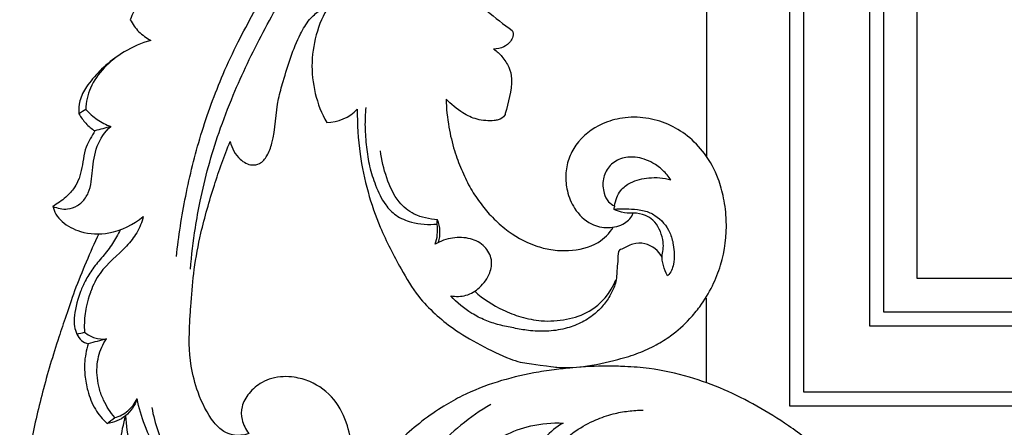
# Model space of a CAD drawing. Units: millimetres. Extents: x -2277 to 5143, y -3282 to 4137.
# Drawn here: x 1629 to 1768, y 3052 to 3109 of the extents above; entities that cross this region are included whole.
import ezdxf

# ---------------------------------------------------------------- set-up
doc = ezdxf.new("R2010")
doc.units = ezdxf.units.MM
doc.header["$MEASUREMENT"] = 0
doc.layers.add('Штриховка', color=7, linetype='Continuous', lineweight=13)

# ---------------------------------------------------------------- blocks, each defined once
blk = doc.blocks.new('RM-009_700_2210')
blk.add_lwpolyline([(-1887.09, -224.81), (-1887.09, -236.7)])
for points in [[(-1875.3, -239.99), (-1875.3, -159.99), (-1875.3, -80), (-1875.3, 0)], [(-1873.33, -238.02), (-1873.33, -158.68), (-1873.33, -79.34), (-1873.33, 0)], [(-1864.03, -228.72), (-1864.03, -152.48), (-1864.03, -76.24), (-1864.03, 0)], [(-1862.06, -226.75), (-1862.06, -151.17), (-1862.06, -75.58), (-1862.06, 0)], [(-1857.34, -222.02), (-1857.34, -148.02), (-1857.34, -74.01), (-1857.34, 0)], [(-1887.03, -204.88), (-1887.03, -170.83), (-1887.03, -136.78), (-1887.03, -102.73)], [(-1974.6, -198.22), (-1974.11, -198.75), (-1973.03, -199.7), (-1971.74, -200.37), (-1971.07, -200.62)], [(-1924.86, -216.94), (-1924.71, -216.42), (-1924.55, -215.33), (-1924.81, -214.26), (-1925.02, -213.76)], [(-1972.78, -215.73), (-1974, -218.37), (-1975.14, -221.05), (-1976.19, -223.77)], [(-928.67, -222.02), (-1238.22, -222.02), (-1547.78, -222.02), (-1857.34, -222.02)], [(-928.67, -226.75), (-1239.8, -226.75), (-1550.93, -226.75), (-1862.06, -226.75)], [(-928.67, -228.72), (-1240.46, -228.72), (-1552.25, -228.72), (-1864.03, -228.72)], [(-1975.84, -229.86), (-1975.69, -230.2), (-1975.27, -230.81), (-1974.61, -231.14), (-1974.27, -231.23)], [(-928.67, -238.02), (-1243.56, -238.02), (-1558.44, -238.02), (-1873.33, -238.02)], [(-928.67, -239.99), (-1244.21, -239.99), (-1559.76, -239.99), (-1875.3, -239.99)]]:
    blk.add_open_spline(points, degree=3)
for points, knots in [([(-1915.63, -152.74), (-1915.73, -151.52), (-1915.68, -149.53), (-1914.78, -147.21), (-1913.58, -146.25), (-1912.3, -146.05), (-1911.33, -146.81), (-1911.11, -148.15), (-1911.63, -150.05), (-1913.17, -151.65), (-1914.81, -153.41), (-1916.7, -154.42), (-1918.19, -155.86), (-1919.05, -157.43), (-1919.57, -159.14), (-1919.75, -160.75), (-1919.23, -162.2), (-1917.79, -163.05), (-1916.56, -163.4), (-1915.64, -163.42), (-1916.09, -164.32), (-1916.92, -166.1), (-1917.38, -168.73), (-1917.54, -170.82), (-1917.34, -172.45), (-1916.99, -173.48), (-1917.1, -174.77), (-1917.99, -176.04), (-1918.57, -177.74), (-1919.9, -178.55), (-1921.4, -178.58), (-1922.35, -177.76), (-1922.92, -177.24), (-1922.82, -178.03), (-1922.37, -179.81), (-1920.54, -182.17), (-1917.78, -184.55), (-1915.69, -186.23), (-1914.45, -187.08)], [0, 0, 0, 0, 4.947601, 7.881454, 9.877848, 10.853415, 13.009432, 14.195424, 16.189797, 20.790212, 22.854608, 26.02912, 29.197388, 31.256188, 33.048413, 36.525572, 37.491236, 39.20685, 42.83661, 42.83661, 42.83661, 46.902158, 50.583976, 53.609828, 55.352332, 57.094836, 57.958182, 60.541612, 63.125043, 65.038033, 66.435882, 69.410421, 69.410421, 69.410421, 72.657113, 76.58596, 81.29635, 87.380934, 87.380934, 87.380934, 87.380934]), ([(-1959.85, -220.72), (-1959.69, -218.77), (-1959.3, -215.56), (-1958.13, -209.08), (-1956.41, -202.8), (-1953.94, -196.42), (-1951.17, -190.2), (-1947.22, -182.88), (-1942.36, -174.81), (-1934.98, -165.46), (-1929.2, -159.2), (-1925.22, -154.97)], [0, 0, 0, 0, 7.899557, 13.013927, 26.510819, 34.052288, 40.607817, 53.892873, 67.608165, 78.48962, 101.921067, 101.921067, 101.921067, 101.921067]), ([(-1961.83, -218.94), (-1961.52, -216.09), (-1960.61, -210.32), (-1958.5, -201.68), (-1955.85, -194.46), (-1953.2, -188.79), (-1950.54, -183.83), (-1947.3, -178.36), (-1942.93, -171.85), (-1938.87, -166.23), (-1934.8, -161.69), (-1932.6, -159.56), (-1931.45, -158.52)], [0, 0, 0, 0, 11.562345, 23.509014, 35.780092, 42.499294, 48.703653, 58.487011, 68.110052, 80.308881, 86.42041, 92.665342, 92.665342, 92.665342, 92.665342]), ([(-1950.3, -173.6), (-1951.16, -174.33), (-1952.84, -175.56), (-1956.31, -177.76), (-1960.08, -178.68), (-1963.48, -180.32), (-1965.57, -181.66), (-1967.36, -183.36), (-1968.05, -184.77), (-1968.32, -185.57)], [0, 0, 0, 0, 4.551138, 8.416412, 16.497738, 19.997152, 23.685704, 26.493671, 29.884667, 29.884667, 29.884667, 29.884667]), ([(-1959.72, -225.4), (-1959.66, -223.85), (-1959.36, -220.57), (-1958.32, -215.03), (-1956.57, -209.03), (-1955.1, -204.75), (-1954.24, -202.75), (-1954.01, -203.69), (-1953.22, -205.14), (-1951.44, -206.18), (-1949.88, -205.88), (-1948.89, -204.67), (-1947.83, -201.63), (-1947.84, -197.88), (-1946.33, -192.82), (-1945.15, -188.91), (-1943.23, -185.62), (-1941.65, -184.2), (-1940.63, -183.48), (-1940.05, -183.17), (-1941.67, -185.65), (-1943.51, -191.51), (-1942.07, -197.49), (-1940.63, -200.07), (-1939.02, -200.04), (-1937.43, -199.35), (-1936.31, -198.18), (-1936.34, -200.29), (-1936.09, -204.23), (-1934.93, -209.8), (-1933.03, -215.26), (-1930.43, -220.22), (-1928.03, -224.33), (-1925.43, -227), (-1922.59, -229.31), (-1919.25, -231.25), (-1915.5, -233.14), (-1913.8, -233.67), (-1913.32, -233.81)], [215.357599, 215.357599, 215.357599, 215.357599, 221.617944, 228.599576, 238.036707, 246.79457, 246.79457, 246.79457, 250.685869, 253.265558, 254.657867, 256.743975, 259.32156, 267.800479, 271.239505, 280.792448, 284.035534, 286.588376, 289.183708, 289.183708, 289.183708, 301.115835, 313.047962, 313.047962, 313.047962, 319.550352, 319.550352, 319.550352, 328.049298, 335.380467, 342.438757, 351.290251, 357.835439, 362.575081, 367.17012, 372.868648, 378.081998, 380.076911, 380.076911, 380.076911, 380.076911]), ([(-1968.32, -185.57), (-1968, -186.19), (-1967.2, -187.36), (-1966.04, -188.14), (-1965.44, -188.49), (-1966.75, -188.87), (-1969.13, -189.89), (-1972.07, -192.21), (-1974.11, -194.99), (-1974.59, -197.18), (-1974.6, -198.22), (-1974.92, -198.42), (-1975.25, -198.63), (-1975.57, -198.83)], [29.884667, 29.884667, 29.884667, 29.884667, 32.686187, 35.487708, 35.487708, 35.487708, 40.988064, 45.851836, 50.50481, 54.676666, 54.676666, 54.676666, 56.230401, 56.230401, 56.230401, 56.230401]), ([(-1914.45, -187.08), (-1914.35, -187.35), (-1914.28, -187.93), (-1914.76, -188.79), (-1915.68, -189.54), (-1916.59, -189.7), (-1917.08, -189.71), (-1916.61, -190.02), (-1915.87, -190.75), (-1914.81, -192.23), (-1914.28, -194.95), (-1915.09, -197.38), (-1915.57, -199.29), (-1916.33, -199.69), (-1917.54, -199.86), (-1919.43, -199.75), (-1921.69, -198.64), (-1923.09, -197.47), (-1923.79, -196.75), (-1923.76, -198.08), (-1923.5, -200.53), (-1922.72, -203.85), (-1921.67, -206.64), (-1920.52, -209.1), (-1919.11, -211.28), (-1917.48, -213.26), (-1914.97, -215.58), (-1912.08, -217.23), (-1908.91, -218.05), (-1905.92, -218.21), (-1902.56, -217.46), (-1900.73, -215.67), (-1900.21, -214.79)], [87.380934, 87.380934, 87.380934, 87.380934, 88.547814, 89.610997, 91.253181, 93.232211, 93.232211, 93.232211, 95.39806, 97.745018, 100.068573, 106.744473, 107.154669, 108.610739, 109.4227, 112.683295, 115.640285, 119.784444, 119.784444, 119.784444, 125.131732, 129.688462, 133.492893, 137.138546, 140.615939, 143.909456, 147.509533, 154.323219, 157.236201, 160.613602, 166.488737, 170.616662, 170.616662, 170.616662, 170.616662]), ([(-1970.16, -190.77), (-1971.06, -191.36), (-1972.63, -192.69), (-1974.44, -194.79), (-1975.55, -196.85), (-1975.61, -198.23), (-1975.57, -198.83), (-1975.28, -199.31), (-1974.65, -200.22), (-1973.78, -200.93), (-1973.32, -201.23)], [0, 0, 0, 0, 4.347342, 8.240956, 11.176053, 13.64492, 13.64492, 13.64492, 15.873485, 18.10205, 18.10205, 18.10205, 18.10205]), ([(-1935.1, -197.93), (-1935.19, -198.85), (-1935.29, -200.71), (-1935.03, -203.48), (-1934.65, -206.26), (-1933.74, -209.01), (-1932.63, -211.44), (-1930.85, -213.3), (-1928.3, -214.35), (-1926.27, -214.48), (-1925.04, -214.36), (-1925.03, -214.16), (-1925.03, -213.96), (-1925.02, -213.76), (-1926.12, -213.65), (-1928.22, -213.29), (-1930.82, -211.1), (-1932.27, -207.83), (-1932.91, -205.33), (-1933.03, -204.03)], [0, 0, 0, 0, 3.687516, 7.502049, 11.199311, 14.958998, 19.131337, 21.93243, 25.129568, 30.078907, 30.078907, 30.078907, 30.888057, 30.888057, 30.888057, 35.451607, 39.137083, 44.279808, 49.567552, 49.567552, 49.567552, 49.567552]), ([(-1913.32, -233.81), (-1908.53, -234.52), (-1907.16, -234.6), (-1904.39, -234.6), (-1899.82, -233.54), (-1896.69, -232.6), (-1894.23, -231.48), (-1891.75, -229.94), (-1889.69, -228.08), (-1887.73, -225.7), (-1886.19, -223.19), (-1884.61, -219.17), (-1884.06, -214.91), (-1884.55, -210.8), (-1885.45, -207.55), (-1887.1, -204.47), (-1889.62, -201.9), (-1892.46, -200.17), (-1895.62, -199.27), (-1898.81, -199.28), (-1902.41, -200.28), (-1905.14, -202.38), (-1906.6, -205.19), (-1907.02, -207.43), (-1906.77, -209.85), (-1905.73, -212.41), (-1903.66, -214.44), (-1900.93, -215.05), (-1898.68, -214.48), (-1897.61, -213.43), (-1897.4, -212.81), (-1897.95, -212.86), (-1898.92, -212.8), (-1899.81, -212.45), (-1900.15, -212.24), (-1899.02, -212.2), (-1897.59, -212.19), (-1895.6, -212.5), (-1893.81, -213.29), (-1892.27, -215.06), (-1891.62, -217.57), (-1891.52, -219.74), (-1892.07, -221.22), (-1892.57, -221.63), (-1893, -220.74), (-1893.55, -219.38), (-1893.08, -217.65), (-1893.28, -215.92), (-1894.04, -214.1), (-1895.8, -213), (-1896.81, -212.84), (-1897.4, -212.81)], [380.076911, 380.076911, 380.076911, 380.076911, 380.79031, 385.643155, 391.247268, 395.215287, 398.84158, 402.114407, 406.99394, 409.937903, 414.579066, 418.798581, 427.305092, 431.609493, 435.41395, 440.886735, 445.51224, 449.828918, 454.189317, 458.665531, 462.601259, 469.143797, 472.113249, 475.189999, 478.237058, 481.810671, 486.192531, 489.51956, 492.756279, 495.313037, 495.313037, 495.313037, 497.552407, 499.158473, 499.158473, 499.158473, 503.707511, 504.964742, 507.209711, 511.589193, 513.950754, 517.640921, 520.159386, 520.159386, 520.159386, 524.268435, 525.618404, 527.201536, 531.39541, 533.047485, 535.430727, 535.430727, 535.430727, 535.430727]), ([(-1979.25, -211.86), (-1978.6, -212.15), (-1977.37, -212.4), (-1975.7, -211.84), (-1974.74, -210.9), (-1973.85, -209.26), (-1973.71, -206.69), (-1973.22, -203.36), (-1971.96, -201.34), (-1971.07, -200.62), (-1971.82, -200.83), (-1972.57, -201.03), (-1973.32, -201.23), (-1973.72, -201.99), (-1974.88, -203.67), (-1975.03, -206.25), (-1975.62, -208.23), (-1976.36, -209.51), (-1977.55, -210.76), (-1978.59, -211.5), (-1979.25, -211.86), (-1979.15, -212.23), (-1978.85, -213.07), (-1977.62, -214.44), (-1975.06, -215.76), (-1970.82, -215.9), (-1967.88, -214.44), (-1966.5, -213.29), (-1966.67, -214.09), (-1967.31, -215.62), (-1969.42, -218.27), (-1972.34, -220.44), (-1973.6, -222.99), (-1973.93, -223.94), (-1973.95, -223.99)], [0, 0, 0, 0, 2.863465, 4.854758, 6.967275, 8.111459, 12.419899, 17.079907, 21.674322, 21.674322, 21.674322, 24.820155, 24.820155, 24.820155, 28.297369, 32.843897, 34.88706, 36.65628, 38.767521, 41.792271, 41.792271, 41.792271, 43.379516, 45.21858, 49.205345, 54.682505, 61.972934, 61.972934, 61.972934, 65.295369, 68.479733, 75.707809, 79.561978, 79.772573, 79.772573, 79.772573, 79.772573]), ([(-1900.03, -211.79), (-1899.88, -211.01), (-1899.44, -209.64), (-1897.57, -208.26), (-1895.05, -207.72), (-1893.12, -207.82), (-1892.1, -208.14), (-1892.42, -207.66), (-1893.17, -206.74), (-1894.83, -205.52), (-1896.93, -204.81), (-1899.2, -205), (-1900.92, -206.17), (-1901.77, -208.01), (-1901.66, -209.84), (-1901.04, -211.2), (-1900.34, -211.66), (-1900.03, -211.79), (-1900.07, -211.94), (-1900.11, -212.09), (-1900.15, -212.24)], [0, 0, 0, 0, 3.167131, 5.545357, 9.121343, 13.363257, 13.363257, 13.363257, 15.709269, 18.075388, 21.653604, 24.434413, 27.106969, 29.688368, 32.414972, 34.241902, 35.621956, 35.621956, 35.621956, 36.253969, 36.253969, 36.253969, 36.253969]), ([(-1969.74, -215.16), (-1970.07, -215.83), (-1970.77, -217.17), (-1972.19, -218.92), (-1973.64, -220.58), (-1974.63, -222.25), (-1975.15, -223.36), (-1975.34, -223.85)], [0, 0, 0, 0, 3.006203, 6.072563, 9.066548, 11.838581, 13.964837, 13.964837, 13.964837, 13.964837]), ([(-1893.32, -219.07), (-1893.77, -218.1), (-1895.23, -217.01), (-1897.48, -217.02), (-1898.62, -217.77), (-1899.63, -218.09), (-1899.48, -219.31), (-1899.7, -220.51), (-1899.71, -221.68), (-1899.92, -222.94), (-1900.59, -224.35), (-1901.56, -225.84), (-1903.02, -227.23), (-1904.8, -228.37), (-1906.68, -229.03), (-1908.29, -229.36), (-1910.04, -229.49), (-1912.04, -229.43), (-1914.25, -229), (-1916.31, -228.59), (-1918.31, -227.95), (-1920.71, -226.71), (-1922.26, -225.46), (-1923.11, -224.48), (-1922.42, -224.58), (-1920.89, -224.58), (-1918.9, -223.34), (-1917.56, -221.5), (-1917.19, -219.29), (-1918.28, -217.33), (-1920.38, -216.25), (-1922.93, -216.17), (-1924.57, -216.76), (-1925.34, -217.19), (-1925.16, -216.77), (-1924.98, -215.82), (-1924.97, -214.86), (-1925.04, -214.36)], [0, 0, 0, 0, 4.343398, 6.662604, 8.935948, 9.47629, 11.286728, 13.097166, 14.518753, 15.940339, 18.248747, 20.713488, 23.17823, 26.23404, 29.289851, 31.11312, 32.93639, 36.347578, 39.174878, 42.002178, 44.829711, 47.657244, 52.849023, 52.849023, 52.849023, 55.734315, 58.717983, 62.129028, 64.666055, 67.471962, 70.57717, 73.986712, 77.532947, 77.532947, 77.532947, 79.364653, 81.391855, 81.391855, 81.391855, 81.391855]), ([(-1919.75, -223.83), (-1918.56, -224.88), (-1916.45, -226.28), (-1913.2, -227.53), (-1910.15, -228.13), (-1906.85, -227.93), (-1902.66, -226.56), (-1900.58, -224.04), (-1899.83, -222.22)], [0, 0, 0, 0, 6.435243, 10.107302, 14.04545, 18.863195, 23.473759, 31.405444, 31.405444, 31.405444, 31.405444]), ([(-1976.19, -223.77), (-1977.06, -226.34), (-1978.64, -230.85), (-1980.75, -237.91), (-1982.48, -245.45), (-1983.58, -252.96), (-1983.99, -260.83), (-1983.75, -269.38), (-1982.48, -277.95), (-1980.67, -286.13), (-1978.36, -293.58), (-1976.08, -300.5), (-1974.81, -306.4), (-1974.45, -311.25), (-1974.48, -315.25), (-1974.76, -319.52), (-1975.57, -324.92), (-1977.13, -331.03), (-1979.07, -335.3), (-1980.05, -337.18), (-1979.28, -337.53), (-1977.36, -337.91), (-1974.15, -337.1), (-1971.09, -334.79), (-1969.65, -332.44), (-1969.17, -331.17), (-1968.68, -331.77), (-1967.45, -332.75), (-1965.5, -332.62), (-1964.3, -331.58), (-1963.12, -329.66), (-1962.07, -325.87), (-1961.66, -322.47), (-1961.37, -320.48), (-1962.29, -319.3), (-1964.23, -316.64), (-1965.85, -313.75), (-1966.62, -312.13)], [11.739909, 11.739909, 11.739909, 11.739909, 20.180729, 31.057338, 41.46966, 51.411354, 61.618053, 73.198181, 85.800341, 96.505597, 106.961862, 117.328377, 125.899571, 131.319134, 136.839141, 142.038468, 148.53035, 158.808465, 167.440275, 167.440275, 167.440275, 170.956221, 175.426284, 180.948565, 186.461967, 186.461967, 186.461967, 189.646829, 192.626463, 194.006467, 196.042121, 201.705568, 209.813692, 209.813692, 209.813692, 215.949863, 223.23181, 223.23181, 223.23181, 223.23181]), ([(-1975.34, -223.85), (-1975.89, -225.48), (-1976.35, -227.29), (-1976.22, -229.17), (-1975.84, -229.86), (-1975.48, -229.78), (-1975.13, -229.69), (-1974.78, -229.6), (-1974.33, -229.93), (-1973.37, -230.51), (-1972.24, -230.58), (-1971.7, -230.54)], [13.964837, 13.964837, 13.964837, 13.964837, 18.324866, 21.43317, 21.43317, 21.43317, 22.947128, 22.947128, 22.947128, 25.233275, 27.519422, 27.519422, 27.519422, 27.519422]), ([(-1973.95, -223.99), (-1974.41, -225.38), (-1974.78, -227.03), (-1974.84, -228.73), (-1974.78, -229.6)], [79.772573, 79.772573, 79.772573, 79.772573, 83.047905, 86.581569, 86.581569, 86.581569, 86.581569]), ([(-1947.74, -284.99), (-1948.07, -285.51), (-1948.89, -286.08), (-1950.49, -286.23), (-1952.34, -286.23), (-1954.95, -285.58), (-1957.9, -284.17), (-1961.03, -281.8), (-1964.23, -278.45), (-1966.96, -274.34), (-1968.98, -269.61), (-1970.29, -263.76), (-1970.66, -256.61), (-1970.47, -248.76), (-1969.58, -243.7), (-1968.99, -241.36), (-1968.94, -242.72), (-1968.57, -245.24), (-1966.65, -250.58), (-1962.99, -255.08), (-1958.29, -257.95), (-1954.62, -259.18), (-1950.81, -259.57), (-1946.36, -259.2), (-1942.04, -257.73), (-1939.23, -254.75), (-1937.8, -251.96), (-1937.11, -249.3), (-1937, -246.17), (-1937.59, -242.55), (-1939.38, -238.83), (-1942.35, -236.63), (-1944.96, -235.92), (-1946.79, -235.8), (-1948.33, -236.05), (-1950.04, -236.74), (-1951.61, -238.04), (-1952.71, -239.94), (-1952.7, -242.07), (-1952.04, -243.27), (-1951.63, -243.86), (-1952.36, -244.15), (-1953.59, -244.23), (-1955.34, -243.57), (-1957.22, -241.64), (-1958.77, -238.41), (-1960.12, -233.48), (-1960.01, -229.66), (-1959.88, -226.99), (-1959.72, -225.4)], [0, 0, 0, 0, 2.466903, 3.893519, 6.639823, 10.235439, 14.998966, 20.166261, 26.317253, 33.966057, 40.16853, 47.074622, 58.042578, 68.952606, 78.671362, 78.671362, 78.671362, 84.133748, 88.882435, 101.469204, 107.206575, 111.551456, 117.473755, 123.134199, 130.148712, 136.124945, 139.400488, 142.916593, 147.099983, 151.973584, 157.621259, 163.488674, 166.700523, 168.841963, 171.118265, 173.156985, 176.484956, 179.381531, 181.828242, 184.776574, 184.776574, 184.776574, 187.982992, 189.818052, 192.370138, 198.923694, 204.125223, 212.995689, 215.357599, 215.357599, 215.357599, 215.357599]), ([(-1970.51, -241.62), (-1970.87, -241.9), (-1971.24, -242.17), (-1971.6, -242.45), (-1972.24, -241.86), (-1973.41, -240.46), (-1974.34, -238.05), (-1974.74, -235.87), (-1974.84, -233.63), (-1974.53, -232.15), (-1974.27, -231.23), (-1973.41, -231), (-1972.55, -230.77), (-1971.7, -230.54), (-1972.2, -231.28), (-1972.99, -233.06), (-1973.1, -235.55), (-1972.71, -237.64), (-1971.97, -239.58), (-1971.14, -240.88), (-1970.51, -241.62)], [0, 0, 0, 0, 1.882416, 1.882416, 1.882416, 5.432505, 9.263249, 12.198529, 14.381705, 18.242785, 18.242785, 18.242785, 21.942577, 21.942577, 21.942577, 25.598075, 29.693206, 31.832334, 34.113757, 38.07573, 38.07573, 38.07573, 38.07573]), ([(-1898.57, -234.43), (-1899.39, -234.39), (-1901.87, -234.34), (-1905.2, -234.51), (-1907.7, -234.78), (-1908.55, -234.89)], [85.246825, 85.246825, 85.246825, 85.246825, 88.667604, 95.603798, 99.168742, 99.168742, 99.168742, 99.168742]), ([(-1857.42, -274.2), (-1857.89, -270.85), (-1859.03, -266.15), (-1861.14, -260.26), (-1863.11, -255.98), (-1866.06, -251.18), (-1870.32, -246.61), (-1875.2, -242.87), (-1879.91, -239.94), (-1884.57, -237.61), (-1889.63, -235.74), (-1894.35, -234.73), (-1897.43, -234.48), (-1898.57, -234.43)], [0, 0, 0, 0, 13.633575, 19.432386, 25.300947, 32.727959, 42.263496, 50.777548, 58.034174, 65.175966, 72.376077, 80.454844, 85.246825, 85.246825, 85.246825, 85.246825]), ([(-1908.55, -234.89), (-1909.51, -235.01), (-1912.23, -235.43), (-1916.61, -236.49), (-1920.84, -238.14), (-1924.34, -240.09), (-1928.22, -242.79), (-1933.18, -247.42), (-1937.92, -253.77), (-1941.35, -260.91), (-1942.92, -266.75), (-1943.37, -271.42), (-1943.3, -275.38), (-1942.73, -280.06), (-1941.6, -285.7), (-1939.85, -291.26), (-1937.13, -296.12), (-1933.94, -300.35), (-1930.39, -303.97), (-1926.4, -307.31), (-1922, -310.16), (-1918.7, -311.68), (-1916.99, -312.32)], [99.168742, 99.168742, 99.168742, 99.168742, 103.236325, 110.633606, 117.949385, 122.03974, 127.228876, 137.420036, 149.831524, 159.417259, 169.426958, 174.127553, 178.262833, 185.346067, 193.117181, 201.428668, 208.835693, 215.626297, 223.038179, 229.553524, 237.056748, 244.634906, 244.634906, 244.634906, 244.634906]), ([(-1965.28, -240.19), (-1965.1, -241.34), (-1964.47, -243.68), (-1962.65, -247.48), (-1959.56, -250.75), (-1955.52, -252.25), (-1952.73, -252.71), (-1950.69, -252.22), (-1949.61, -251.57), (-1948.57, -250.94), (-1947.98, -251.1), (-1947.75, -251.12), (-1948.56, -251.86), (-1950.43, -253.06), (-1953.67, -253.42), (-1956.9, -253.02), (-1959.93, -251.39), (-1962.51, -249.24), (-1964.73, -246.27), (-1966.33, -242.84), (-1967.12, -240.25), (-1967.37, -238.98), (-1967.67, -239.91), (-1968.81, -241.6), (-1970.66, -242.35), (-1971.6, -242.45)], [0, 0, 0, 0, 4.70331, 9.732709, 16.994406, 22.720052, 27.300218, 28.811812, 31.223779, 32.64101, 33.617152, 33.617152, 33.617152, 38.155608, 42.499837, 47.113464, 51.567274, 56.59348, 60.882254, 66.634737, 71.836656, 71.836656, 71.836656, 75.808213, 79.77977, 79.77977, 79.77977, 79.77977]), ([(-1970.51, -241.62), (-1969.84, -241.44), (-1968.56, -240.79), (-1967.68, -239.63), (-1967.37, -238.98)], [0, 0, 0, 0, 2.905132, 5.810264, 5.810264, 5.810264, 5.810264]), ([(-1917.48, -239.76), (-1918.96, -240.62), (-1921.72, -242.56), (-1925.35, -245.98), (-1928.78, -250.37), (-1931.01, -255.48), (-1931.97, -260.43), (-1932.16, -264.11), (-1931.85, -267.96), (-1929.58, -272.4), (-1926.77, -275.14), (-1925.07, -276.52)], [0, 0, 0, 0, 7.109387, 13.874958, 20.456781, 29.71193, 36.311704, 40.619963, 44.68106, 51.548964, 60.579782, 60.579782, 60.579782, 60.579782]), ([(-1910.68, -254.18), (-1910.77, -252.93), (-1910.66, -250.67), (-1909.52, -247.45), (-1907.64, -245.15), (-1905.32, -243.26), (-1902.88, -241.96), (-1900.39, -241.08), (-1898.12, -240.67), (-1896.7, -240.57), (-1896, -240.57)], [0, 0, 0, 0, 5.024963, 9.03811, 13.62473, 16.994689, 21.380404, 25.000482, 28.00828, 30.947972, 30.947972, 30.947972, 30.947972]), ([(-1924.46, -283.56), (-1924.04, -283.54), (-1923.61, -283.51), (-1923.19, -283.49), (-1922.8, -282.82), (-1922.36, -281.67), (-1922.25, -279.95), (-1922.54, -277.74), (-1923.32, -274.92), (-1924.87, -273.07), (-1925.68, -272.39), (-1924.94, -272.13), (-1923.58, -271.22), (-1922.78, -269.77), (-1922.57, -268.98), (-1923.46, -267.64), (-1924.62, -265.32), (-1925.52, -262.13), (-1925.77, -259.77), (-1925.6, -257.5), (-1924.94, -254.33), (-1923.39, -251.31), (-1921.37, -248.66), (-1919.03, -246.36), (-1915.93, -244.12), (-1911.7, -242.55), (-1908.82, -242.33), (-1907.29, -242.39), (-1908.22, -242.9), (-1910.01, -244.34), (-1911.64, -247.59), (-1912.21, -251.35), (-1911.65, -255.04), (-1910.03, -258.12), (-1907.71, -260.11), (-1905.09, -260.83), (-1902.91, -260.56), (-1901.52, -259.81), (-1900.81, -259.04), (-1900.56, -258.46), (-1900.75, -257.45), (-1901.54, -256.46), (-1901.88, -254.66), (-1901.46, -253.56), (-1901, -253.1)], [0, 0, 0, 0, 1.774051, 1.774051, 1.774051, 4.920893, 6.692428, 8.636247, 13.933437, 18.287904, 18.287904, 18.287904, 21.562944, 24.837984, 24.837984, 24.837984, 31.4225, 35.26211, 38.235441, 40.90102, 44.448264, 51.179849, 54.522398, 58.046016, 64.615333, 70.219765, 76.619542, 76.619542, 76.619542, 81.085667, 85.821604, 91.115337, 96.277255, 100.620962, 105.063095, 108.556001, 111.705377, 114.109649, 114.956862, 116.004151, 116.470776, 119.111559, 120.979111, 123.624058, 123.624058, 123.624058, 123.624058])]:
    blk.add_open_spline(points, degree=3, knots=knots)

msp = doc.modelspace()

# ---------------------------------------------------------------- hatches: boundary and pattern name
at = {"layer": 'Штриховка', "linetype": 'Continuous'}
h = msp.add_hatch(dxfattribs=at)
h.set_pattern_fill('GLASS3', color=252, scale=600, pattern_type=2)
h.set_pattern_definition([(63.435, (60, 30), (-241.495, 724.486), [300, -180, 300, -180, 120, -261.64]), (63.435, (45, 45), (-241.495, 724.486), [240, -300, 180, -180, 210, -231.64]), (63.435, (45, 90), (-241.495, 724.486), [180, -360, 120, -180, 270, -231.64]), (63.435, (90, 45), (-241.495, 724.486), [180, -360, 150, -6051.64]), (63.435, (135, 90), (-241.495, 724.486), [90, -450, 60, -6141.64]), (63.435, (60, 165), (-241.495, 724.486), [60, -450, 60, -240, 150, -381.64]), (63.435, (330, 120), (-241.495, 724.486), [300, -450, 360, -237.64]), (63.435, (330, 75), (-241.495, 724.486), [420, -300, 450, -177.64]), (63.435, (360, 90), (-241.495, 724.486), [480, -240, 360, -261.64]), (63.435, (405, 135), (-241.495, 724.486), [300, -420, 240, -381.64]), (63.435, (360, 225), (-241.495, 724.486), [150, -600, 180, -411.64]), (63.435, (450, 180), (-241.495, 724.486), [120, -600, 120, -501.64])])
h.paths.add_polyline_path([(3613.05, 3072.64), (1755.71, 3072.64), (1755.71, 3516.69), (3613.05, 3516.69)])

# ---------------------------------------------------------------- block references
msp.add_blockref('RM-009_700_2210', (3613.05, 3294.67))

doc.saveas('drawing.dxf')
